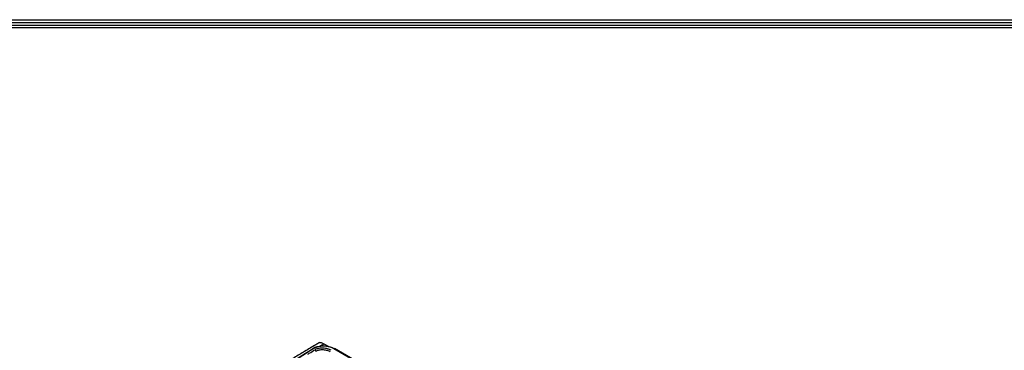
# Model space of a CAD drawing. Units: millimetres. Extents: x 0 to 4075, y 0 to 2906.
# Drawn here: x 1640 to 2538, y 2521 to 2822 of the extents above; entities that cross this region are included whole.
import ezdxf

# ---------------------------------------------------------------- set-up
doc = ezdxf.new("R2010")
doc.units = ezdxf.units.MM
doc.layers.add('LG-Product', color=3, linetype='Continuous')
doc.layers.add('LG-SHEET', color=7, linetype='Continuous')

msp = doc.modelspace()

# ---------------------------------------------------------------- linework, layer by layer
at = {"layer": 'LG-Product', "color": 3, "linetype": 'Continuous'}
for p, q in [((1917.47, 2526.86), (1921.94, 2524.28)), ((2454.73, 2217.36), (1926.51, 2522.32)), ((2455.55, 2217.38), (1927.16, 2522.44))]:
    msp.add_line(p, q, dxfattribs=at)
for points, knots in [([(1913.48, 2527.88), (1912.33, 2527.24), (1907.79, 2524.68), (1900.12, 2520.11), (1890.69, 2514.35), (1881.93, 2508.75), (1873.78, 2503.29), (1866.07, 2497.89), (1858.76, 2492.5), (1851.81, 2487.12), (1844.97, 2481.58), (1838.26, 2475.83), (1832.74, 2470.84), (1829.55, 2467.81), (1828.54, 2466.82)], [0, 0, 0, 0, 0.040119, 0.158188, 0.268256, 0.369453, 0.464071, 0.553722, 0.639524, 0.721571, 0.79969, 0.88283, 0.962552, 1, 1, 1, 1]), ([(1912, 2524.28), (1911.67, 2524.21), (1910.64, 2523.96), (1909.06, 2523.34), (1907.82, 2522.71), (1907.25, 2522.36), (1907.21, 2522.34)], [0, 0, 0, 0, 0.181074, 0.577647, 0.974202, 1, 1, 1, 1]), ([(1926.51, 2522.32), (1925.29, 2523.04), (1923.87, 2523.64), (1920.68, 2524.45), (1918.95, 2524.67), (1915.49, 2524.67), (1913.77, 2524.45), (1910.6, 2523.62), (1909.19, 2523.01), (1907.96, 2522.26)], [0, 0, 0, 0, 0.25, 0.25, 0.5, 0.5, 0.75, 0.75, 1, 1, 1, 1]), ([(1911.89, 2524.23), (1913.58, 2524.67), (1915.4, 2524.9), (1919.1, 2524.9), (1920.99, 2524.65), (1924.29, 2523.78), (1925.77, 2523.16), (1927.01, 2522.47)], [0, 0, 0, 0, 0.336445, 0.336445, 0.685386, 0.685386, 1, 1, 1, 1]), ([(1806.75, 2438), (1808.88, 2439.56), (1811, 2441.31), (1815.14, 2445.02), (1817.16, 2447.01), (1823.2, 2453.12), (1827.17, 2457.4), (1835.15, 2465.74), (1839.21, 2469.8), (1847.42, 2477.64), (1851.57, 2481.4), (1864.11, 2492.27), (1872.63, 2498.97), (1889.78, 2511.34), (1898.43, 2517.03), (1907.04, 2522.17)], [0, 0, 0, 0, 0.0625, 0.0625, 0.125, 0.125, 0.25, 0.25, 0.375, 0.375, 0.5, 0.5, 0.75, 0.75, 1, 1, 1, 1]), ([(1907.96, 2522.26), (1899.3, 2517.09), (1890.66, 2511.39), (1873.45, 2498.95), (1864.89, 2492.22), (1848.06, 2477.66), (1839.75, 2469.76), (1823.61, 2453.08), (1815.59, 2444.19), (1806.94, 2437.91)], [0, 0, 0, 0, 0.25, 0.25, 0.5, 0.5, 0.75, 0.75, 1, 1, 1, 1]), ([(1902.85, 2517.37), (1903.29, 2517.64), (1905.48, 2519.02), (1907.68, 2520.36), (1909.43, 2521.41)], [0, 0, 0, 0, 0.200236, 1, 1, 1, 1])]:
    msp.add_open_spline(points, degree=3, knots=knots, dxfattribs=at)
for points in [[(1913.44, 2527.91), (1914.12, 2528.3), (1915.56, 2527.96), (1917.47, 2526.86)], [(1913.63, 2524.62), (1914.91, 2525.37), (1916.19, 2526.12), (1917.47, 2526.86)], [(1907.96, 2522.26), (1907.58, 2522.48), (1907.22, 2522.45), (1907.04, 2522.17)], [(1923.96, 2520.88), (1923.01, 2521.43), (1920.79, 2522.36), (1916.88, 2523.06), (1912.75, 2522.85), (1910.39, 2521.98), (1909.43, 2521.41)], [(1909.43, 2521.41), (1909.67, 2521.01), (1909.91, 2520.6), (1910.15, 2520.19)], [(1910.15, 2520.19), (1911.01, 2520.71), (1913.16, 2521.48), (1916.88, 2521.64), (1920.39, 2520.99), (1922.38, 2520.14), (1923.24, 2519.64)], [(1926.51, 2522.32), (1926.79, 2522.48), (1927.05, 2522.5), (1927.25, 2522.39)]]:
    msp.add_open_spline(points, degree=3, dxfattribs=at)
at = {"layer": 'LG-SHEET', "color": 1}
for p, q in [((116.46, 2822.37), (3958.62, 2822.37)), ((118.88, 2819.95), (3956.18, 2819.95)), ((121.31, 2817.53), (3953.73, 2817.53)), ((123.73, 2815.11), (3951.28, 2815.11))]:
    msp.add_line(p, q, dxfattribs=at)

doc.saveas('drawing.dxf')
